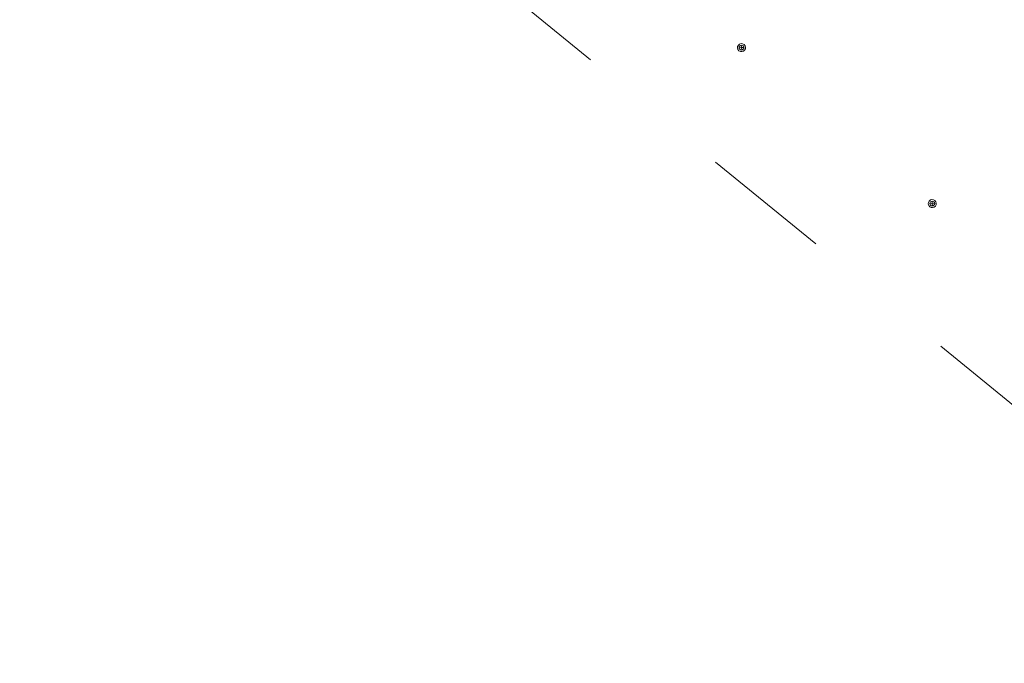
# Model space of a CAD drawing. Units: metres. Extents: x -30.8 to -7.8, y 8 to 35.8.
# Drawn here: x -23 to -16.9, y 11.3 to 15.3 of the extents above; entities that cross this region are included whole.
import ezdxf

# ---------------------------------------------------------------- set-up
doc = ezdxf.new("R2010")
doc.units = ezdxf.units.M
doc.header["$MEASUREMENT"] = 0
doc.linetypes.add('ArchiStair2_dashed', pattern=[1.8, 0.8, -1])
doc.layers.add('ILLUMINAZIONE', color=7, linetype='Continuous')
doc.layers.add('SOLAIO PIANO PRIMO', color=7, linetype='Continuous')

msp = doc.modelspace()

# ---------------------------------------------------------------- linework, layer by layer
at = {"layer": 'ILLUMINAZIONE', "color": 7, "linetype": 'Continuous', "lineweight": 0}
for p, q in [((-18.5243, 15.1297), (-18.5392, 15.1282)), ((-18.5243, 15.1297), (-18.5258, 15.1446)), ((-18.5243, 15.1297), (-18.5093, 15.1312)), ((-18.5243, 15.1297), (-18.5228, 15.1148)), ((-17.3439, 14.1641), (-17.3588, 14.1626)), ((-17.3439, 14.1641), (-17.3454, 14.179)), ((-17.3439, 14.1641), (-17.329, 14.1656)), ((-17.3439, 14.1641), (-17.3424, 14.1492))]:
    msp.add_line(p, q, dxfattribs=at)
for centre in [(-18.5243, 15.1297), (-17.3439, 14.1641)]:
    msp.add_circle(centre, 0.015, dxfattribs=at)
for centre, start, end in [((-18.5243, 15.1297), 140.71571, 320.71571), ((-18.5243, 15.1297), 320.71571, 140.71571), ((-17.3439, 14.1641), 140.71571, 320.71571), ((-17.3439, 14.1641), 320.71571, 140.71571)]:
    msp.add_arc(centre, 0.025, start, end, dxfattribs=at)
at = {"layer": 'SOLAIO PIANO PRIMO', "color": 7, "linetype": 'ArchiStair2_dashed', "lineweight": 0, "flags": 128}
msp.add_lwpolyline([(-30.7589, 24.2982), (-24.8704, 31.4966), (-13.1827, 21.9356), (-9.0032, 18.5166), (-14.8918, 11.3181)], close=True, dxfattribs=at)

doc.saveas('drawing.dxf')
